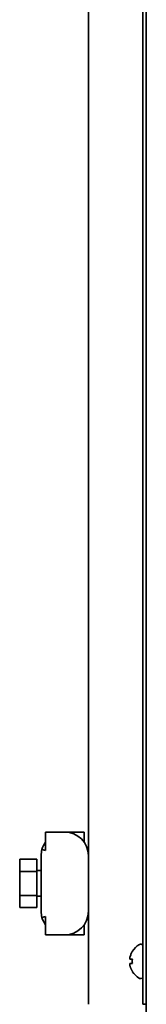
# Model space of a CAD drawing. Units: inches. Extents: x 885 to 6823, y 710 to 5493.
# Drawn here: x 4230 to 4260, y 2379 to 2609 of the extents above; entities that cross this region are included whole.
import ezdxf

# ---------------------------------------------------------------- set-up
doc = ezdxf.new("R2010")
doc.units = ezdxf.units.IN
doc.layers.add('1', color=7, linetype='Continuous', true_color=0xffffff)

msp = doc.modelspace()

# ---------------------------------------------------------------- linework, layer by layer
at = {"layer": '1', "color": 7, "linetype": 'Continuous', "lineweight": 35}
for p, q in [((4259.99, 2356.86), (4259.99, 4008.35)), ((4259.99, 2356.86), (4259.99, 4008.35)), ((4246.49, 2695.45), (4246.49, 2379.46)), ((4259.19, 2691.16), (4259.19, 2382.46)), ((4236.49, 2419.66), (4236.49, 2415.38)), ((4240.99, 2419.66), (4236.49, 2419.66)), ((4240.99, 2419.66), (4245.49, 2419.66)), ((4245.49, 2419.66), (4245.49, 2417.32)), ((4236.49, 2415.38), (4235.68, 2415.6)), ((4230.49, 2410.48), (4230.49, 2413.31)), ((4234.49, 2413.31), (4230.49, 2413.31)), ((4234.49, 2413.31), (4234.49, 2410.48)), ((4235.49, 2414.16), (4235.49, 2401.16)), ((4230.49, 2404.83), (4230.49, 2410.48)), ((4230.49, 2410.48), (4234.49, 2410.48)), ((4235.49, 2410.66), (4234.49, 2410.66)), ((4234.49, 2410.48), (4234.49, 2404.83)), ((4230.49, 2402.01), (4230.49, 2404.83)), ((4234.49, 2404.83), (4230.49, 2404.83)), ((4234.49, 2404.83), (4234.49, 2402.01)), ((4234.49, 2404.66), (4235.49, 2404.66)), ((4234.49, 2402.01), (4230.49, 2402.01)), ((4235.68, 2399.71), (4236.49, 2399.93)), ((4236.49, 2399.93), (4236.49, 2395.66)), ((4245.49, 2397.99), (4245.49, 2395.66)), ((4236.49, 2395.66), (4240.99, 2395.66)), ((4245.49, 2395.66), (4240.99, 2395.66)), ((4256.71, 2391.76), (4256.74, 2391.76)), ((4258.79, 2393.46), (4258.59, 2393.46)), ((4256.74, 2387.16), (4256.71, 2387.16)), ((4258.59, 2385.46), (4258.79, 2385.46)), ((4259.19, 2379.46), (4259.19, 2382.46)), ((4259.19, 2379.46), (4259.99, 2379.46))]:
    msp.add_line(p, q, dxfattribs=at)
for centre, radius, start, end in [((4240.99, 2414.16), 5.5, 0, 90), ((4240.99, 2414.16), 5.5, 144.9032, 164.7449), ((4240.99, 2414.16), 5.5, 164.7449, 180), ((4240.99, 2401.16), 5.5, 180, 195.2551), ((4240.99, 2401.16), 5.5, 270, 0), ((4240.99, 2401.16), 5.5, 195.2551, 215.0968), ((4260.81, 2389.26), 4.8, 120.3012, 148.4186), ((4258.59, 2393.06), 0.4, 90, 120.3012), ((4258.79, 2393.06), 0.4, 0, 90), ((4260.49, 2389.46), 3.78, 172.3959, 179.9965), ((4260.49, 2389.46), 3.78, 180.0035, 187.6041), ((4260.81, 2389.65), 4.8, 211.5837, 239.6988), ((4258.59, 2385.86), 0.4, 239.6988, 270), ((4258.79, 2385.86), 0.4, 270, 0)]:
    msp.add_arc(centre, radius, start, end, dxfattribs=at)
for points in [[(4256.74, 2391.76), (4256.62, 2391.55), (4256.51, 2391.34), (4256.37, 2391.02), (4256.33, 2390.91), (4256.26, 2390.68), (4256.22, 2390.57), (4256.19, 2390.46)], [(4256.74, 2388.96), (4256.62, 2388.96), (4256.51, 2388.96), (4256.37, 2388.96), (4256.33, 2388.96), (4256.26, 2388.96), (4256.22, 2388.96), (4256.19, 2388.96)]]:
    msp.add_open_spline(points, degree=3, knots=[0, 0, 0, 0, 0.5, 0.5, 0.75, 0.75, 1, 1, 1, 1], dxfattribs=at)
for points in [[(4256.19, 2390.46), (4256.19, 2390.43), (4256.19, 2390.38), (4256.18, 2390.3), (4256.18, 2390.23), (4256.18, 2390.16), (4256.18, 2390.09), (4256.19, 2390.02), (4256.19, 2389.98), (4256.19, 2389.96)], [(4256.19, 2389.96), (4256.21, 2389.96), (4256.24, 2389.96), (4256.29, 2389.96), (4256.34, 2389.96), (4256.41, 2389.96), (4256.47, 2389.96), (4256.55, 2389.96), (4256.63, 2389.96), (4256.71, 2389.96), (4256.74, 2389.96)], [(4256.19, 2388.96), (4256.19, 2388.93), (4256.19, 2388.88), (4256.18, 2388.81), (4256.18, 2388.74), (4256.18, 2388.67), (4256.18, 2388.6), (4256.19, 2388.53), (4256.19, 2388.48), (4256.19, 2388.46)], [(4256.19, 2388.46), (4256.21, 2388.4), (4256.24, 2388.29), (4256.29, 2388.13), (4256.34, 2387.97), (4256.41, 2387.82), (4256.47, 2387.67), (4256.55, 2387.51), (4256.63, 2387.34), (4256.71, 2387.22), (4256.74, 2387.16)]]:
    msp.add_open_spline(points, degree=3, dxfattribs=at)

doc.saveas('drawing.dxf')
